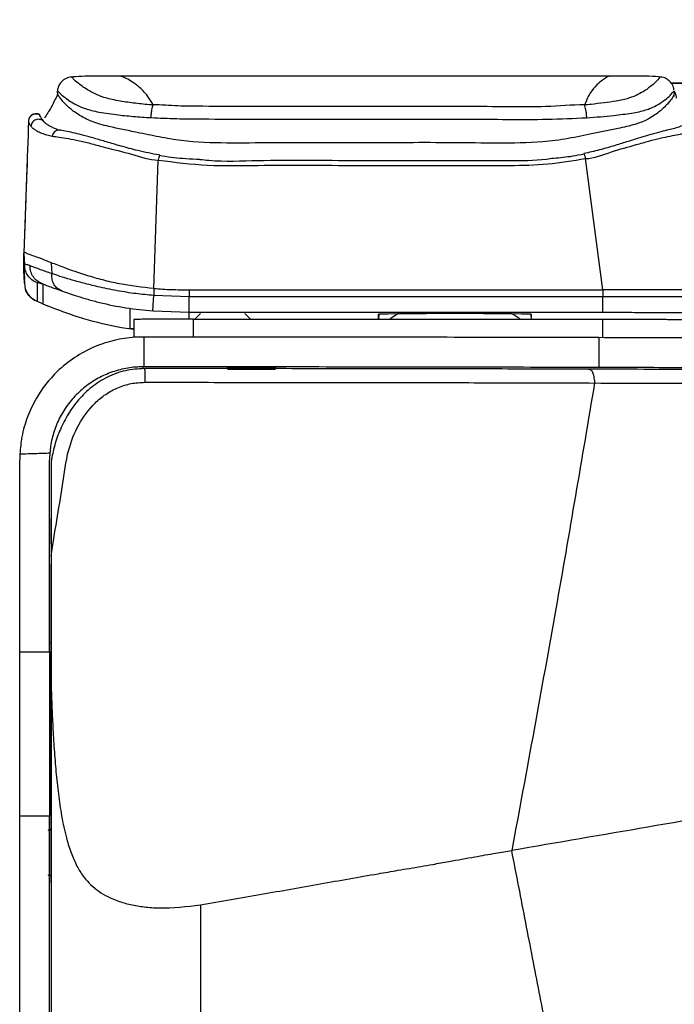
# Model space of a CAD drawing. Units: millimetres. Extents: x 0 to 297, y 0 to 210.
# Drawn here: x 56 to 60, y 122 to 128 of the extents above; entities that cross this region are included whole.
import ezdxf

# ---------------------------------------------------------------- set-up
doc = ezdxf.new("R2010")
doc.units = ezdxf.units.MM
doc.linetypes.add('SLD-Solid', pattern=[0])
doc.layers.add('DEFAULT', color=179, linetype='SLD-Solid')
doc.styles.add('SLDTEXTSTYLE2', font='GOTHIC.TTF', dxfattribs={"width": 0.913})
doc.dimstyles.new('SLDDIMSTYLE0', dxfattribs={"dimtxt": 3.5, "dimasz": 3.302, "dimexe": 0, "dimexo": 0.0625, "dimgap": 0.875, "dimtad": 1, "dimdec": 0, "dimlfac": 20, "dimrnd": 1e-09, "dimzin": 12, "dimdsep": 46, "dimtxsty": 'SLDTEXTSTYLE2', "dimsah": 1, "dimcen": 0.09, "dimadec": 0, "dimazin": 3, "dimtfac": 1, "dimtdec": 0, "dimtmove": 0, "dimatfit": 0, "dimfxl": 0, "dimfrac": 2, "dimtolj": 1, "dimtzin": 12, "dimarcsym": 0})

# ---------------------------------------------------------------- blocks, each defined once
blk = doc.blocks.new('_D')
at = {"layer": 'DEFAULT'}
for p, q in [((23.1779, 127.136), (23.1779, 189.0145)), ((63.5457, 127.136), (63.5457, 189.0145)), ((23.1779, 188.0145), (16.8279, 188.0145)), ((23.1779, 188.0145), (63.5457, 188.0145)), ((63.5457, 188.0145), (69.8957, 188.0145))]:
    blk.add_line(p, q, dxfattribs=at)
for points in [[(23.1779, 188.0145), (19.8759, 188.5225), (19.8759, 187.5065)], [(63.5457, 188.0145), (66.8477, 187.5065), (66.8477, 188.5225)]]:
    blk.add_solid(points, dxfattribs=at)
at = {"layer": 'DEFAULT', "char_height": 3.5, "attachment_point": 1, "rotation": 360, "style": 'SLDTEXTSTYLE2'}
for s, insert in [('807', (40.4442, 192.4889)), ('Outer width', (31.0039, 186.9326))]:
    blk.add_mtext(s, dxfattribs=dict(at, insert=insert))

msp = doc.modelspace()

# ---------------------------------------------------------------- linework, layer by layer
at = {"color": 7, "linetype": 'SLD-Solid', "lineweight": 25}
for p, q in [((56.0395, 127.9984), (56.0384, 127.9775)), ((56.0395, 127.9984), (56.0397, 128.0073)), ((60.1688, 128.0084), (60.1684, 127.9902)), ((60.1693, 127.9733), (60.1684, 127.9902)), ((55.837, 127.5579), (55.8148, 126.9241)), ((56.6847, 126.687), (56.7148, 127.547)), ((59.6909, 126.6779), (59.5748, 127.5576)), ((55.9053, 126.6002), (55.9054, 126.7245)), ((55.9408, 126.7172), (55.9408, 126.5849)), ((56.9216, 126.6313), (56.6848, 126.64)), ((55.9079, 126.5987), (55.9053, 126.6002)), ((55.9079, 126.5987), (55.9324, 126.5885)), ((55.9325, 126.5885), (55.9408, 126.5849)), ((55.9408, 126.5849), (55.9722, 126.5713)), ((56.0217, 126.5515), (55.9722, 126.5713)), ((59.6909, 126.6313), (56.9216, 126.6313)), ((56.5255, 126.4175), (56.5255, 126.5474)), ((56.6798, 126.5362), (56.9216, 126.5273)), ((56.9216, 126.5273), (59.691, 126.5273)), ((56.9979, 126.5197), (56.9594, 126.4813)), ((57.3319, 126.4813), (57.2934, 126.5197)), ((58.1893, 126.4813), (58.1893, 126.5144)), ((59.2118, 126.5144), (59.2118, 126.4813)), ((56.5505, 126.4785), (56.5505, 126.359)), ((56.9505, 126.4813), (59.691, 126.4813)), ((56.5505, 126.4121), (56.4995, 126.4179)), ((56.6174, 126.3618), (56.6118, 126.3618)), ((59.6651, 126.3576), (59.6651, 126.1576)), ((56.6183, 126.1619), (56.6118, 126.1619)), ((57.1892, 126.1563), (57.1892, 126.1458)), ((57.4892, 126.1458), (57.4892, 126.1563)), ((55.7868, 124.2539), (55.7868, 125.5377)), ((55.9868, 124.2539), (55.9868, 125.5377)), ((55.9968, 125.0122), (55.9968, 125.1451)), ((55.9968, 124.9799), (55.9968, 125.0122)), ((55.9968, 124.9758), (55.9968, 124.9799)), ((55.9968, 124.8945), (55.9968, 124.0394)), ((55.9968, 124.8468), (55.9968, 124.8384)), ((55.9968, 124.8388), (55.9968, 124.8435)), ((55.9968, 122.7063), (55.9968, 124.8384)), ((55.9968, 124.6641), (55.9968, 124.6717)), ((55.9968, 124.6717), (55.9968, 124.6512)), ((55.9968, 124.4592), (55.9968, 124.3146)), ((55.9868, 124.3146), (55.9968, 124.3146)), ((55.7868, 124.2539), (55.9868, 124.2539)), ((55.7868, 123.1518), (55.7868, 124.2539)), ((55.9868, 124.2539), (55.9868, 123.1518)), ((55.9868, 123.1518), (55.7868, 123.1518)), ((55.9968, 123.0575), (55.9847, 123.0575)), ((55.9968, 123.0564), (55.9968, 123.0628)), ((55.9968, 123.0519), (55.9968, 123.0271)), ((55.9847, 122.7575), (55.9968, 122.7575))]:
    msp.add_line(p, q, dxfattribs=at)
at = {"color": 8, "linetype": 'SLD-Solid', "lineweight": 25}
for p, q in [((56.9216, 126.4812), (56.9216, 126.5273)), ((58.1921, 126.5148), (58.1904, 126.4813)), ((59.209, 126.5148), (59.2107, 126.4813)), ((56.9505, 126.3617), (56.9505, 126.4813)), ((59.691, 126.3575), (59.691, 126.4813)), ((56.6118, 126.1619), (56.6118, 126.1494)), ((55.9968, 124.1656), (55.9868, 124.1656)), ((55.9868, 123.0656), (55.9968, 123.0656))]:
    msp.add_line(p, q, dxfattribs=at)
at = {"color": 7, "linetype": 'SLD-Solid', "lineweight": 25, "flags": 128}
for points in [[(55.8148, 126.9241), (55.8171, 126.881), (55.8189, 126.8472)], [(55.9983, 126.8596), (56.0002, 126.8185), (56.0017, 126.7863)], [(55.8149, 126.8261), (55.8166, 126.793), (55.8189, 126.7489)], [(55.8175, 126.7475), (55.8182, 126.7336), (55.8187, 126.7227)], [(56.6847, 126.687), (56.6848, 126.6607), (56.6848, 126.64)], [(56.9216, 126.6779), (56.9216, 126.6518), (56.9216, 126.6313)], [(59.6909, 126.6779), (59.6909, 126.6518), (59.6909, 126.6313)], [(58.3215, 126.5168), (58.3129, 126.5119), (58.2679, 126.4839)], [(59.1356, 126.4839), (59.0906, 126.5119), (59.0821, 126.5167)], [(57.1892, 126.1553), (57.1793, 126.1555), (57.1748, 126.1559), (57.1881, 126.1563), (57.2178, 126.1566), (57.2607, 126.1568), (57.3121, 126.1569), (57.3664, 126.1569), (57.4178, 126.1568), (57.4606, 126.1566), (57.4903, 126.1563), (57.5037, 126.1559), (57.4992, 126.1555), (57.4892, 126.1553)]]:
    msp.add_lwpolyline(points, dxfattribs=at)
at = {"color": 7, "linetype": 'SLD-Solid', "lineweight": 25}
for centre, radius, start, end in [((43.9355, 126.7974), 11.8835, 359.63994, 0.23915), ((58.7005, 96.3368), 30.182, 89.02943, 90.97057), ((55.9847, 123.07), 0.0125, 225, 270), ((55.9847, 122.745), 0.0125, 90, 135)]:
    msp.add_arc(centre, radius, start, end, dxfattribs=at)
for major_axis, start_param in [((0.625, 0), 3.064812), ((0.825, 0), 3.091138)]:
    msp.add_ellipse((56.6118, 125.5377), major_axis=major_axis, ratio=0.998528, start_param=start_param, end_param=3.141593, dxfattribs=at)
for points, knots in [([(56.133, 128.1037), (56.1211, 128.1016), (56.0967, 128.0975), (56.0641, 128.0722), (56.0479, 128.0453), (56.0416, 128.0248), (56.0398, 128.0113), (56.0397, 128.0056), (56.0397, 128.0054), (56.0397, 128.0054)], [0, 0, 0, 0, 0.147623, 0.305268, 0.453118, 0.602699, 0.774719, 0.993016, 1, 1, 1, 1]), ([(56.4593, 128.1092), (56.4305, 128.1093), (56.3729, 128.1095), (56.284, 128.1096), (56.2008, 128.1085), (56.1486, 128.1048), (56.1219, 128.1028)], [0, 0, 0, 0, 0.2406041, 0.4804343, 0.7338025, 1, 1, 1, 1]), ([(59.7376, 128.1091), (59.1912, 128.1091), (58.0985, 128.109), (57.0057, 128.1091), (56.4593, 128.1092)], [0, 0, 0, 0, 0.50001, 1, 1, 1, 1]), ([(59.7399, 128.1069), (59.7396, 128.1085), (59.739, 128.1117), (59.709, 128.0987), (59.6633, 128.064), (59.6262, 128.0245), (59.593, 127.9761), (59.5774, 127.9365), (59.5696, 127.9167)], [0, 0, 0, 0, 0.287719, 0.575388, 0.719236, 0.863053, 0.931559, 1, 1, 1, 1]), ([(60.0767, 128.1028), (60.0767, 128.1028), (60.0767, 128.1028), (60.0766, 128.1068), (60.063, 128.0872), (60.0423, 128.0655), (60.0092, 128.0377), (59.9716, 128.0113), (59.9314, 127.988), (59.8742, 127.9618), (59.7638, 127.9365), (59.6571, 127.9256), (59.584, 127.9167), (59.5696, 127.9167), (59.5696, 127.9167)], [0, 0, 0, 0, 0.0000011, 0.3627971, 0.4995845, 0.6366605, 0.7361666, 0.7844697, 0.8332807, 0.8792949, 0.9181043, 0.9840877, 0.9999989, 1, 1, 1, 1]), ([(60.0859, 128.1036), (60.0584, 128.1054), (60.0048, 128.109), (59.9175, 128.1096), (59.8273, 128.1092), (59.7675, 128.1091), (59.7376, 128.1091)], [0, 0, 0, 0, 0.265182, 0.516597, 0.758751, 1, 1, 1, 1]), ([(60.1679, 128.0175), (60.1679, 128.0179), (60.1677, 128.0196), (60.1668, 128.0248), (60.1629, 128.0394), (60.1533, 128.0599), (60.1323, 128.0842), (60.1016, 128.1019), (60.0821, 128.1026), (60.0746, 128.1029)], [0, 0, 0, 0, 0.061382, 0.304007, 0.474122, 0.622806, 0.765868, 0.91056, 1, 1, 1, 1]), ([(62.6018, 128.0158), (62.5472, 128.0231), (62.4381, 128.0375), (62.2612, 128.0473), (62.1039, 128.0531), (61.9629, 128.0563), (61.8341, 128.0583), (61.6929, 128.0595), (61.5523, 128.0601), (61.4166, 128.0604), (61.2904, 128.0604), (61.1607, 128.0602), (61.0174, 128.0599), (60.843, 128.0597), (60.6432, 128.0598), (60.4142, 128.0605), (60.2436, 128.0613), (60.1569, 128.0618), (60.1504, 128.0619)], [0, 0, 0, 0, 0.076369, 0.1525625, 0.2145898, 0.2594679, 0.311759, 0.3634804, 0.416189, 0.4654066, 0.511351, 0.5551131, 0.6152613, 0.6876648, 0.7731544, 0.874449, 0.9905579, 1, 1, 1, 1]), ([(56.0384, 127.9801), (56.0246, 127.9535), (55.9903, 127.8877), (55.9671, 127.8504), (55.9532, 127.8281)], [0, 0, 0, 0, 0.404405, 1, 1, 1, 1]), ([(60.1696, 127.9803), (60.1695, 127.9813), (60.1692, 127.9832), (60.1656, 127.9779), (60.1568, 127.9642), (60.1381, 127.9382), (60.1072, 127.9034), (60.0744, 127.8742), (60.0323, 127.8437), (59.9912, 127.8191), (59.9497, 127.8005), (59.8957, 127.7817), (59.7924, 127.7581), (59.6327, 127.7284), (59.4601, 127.6884), (59.2468, 127.6619), (58.988, 127.659), (58.5862, 127.6657), (58.0823, 127.6611), (57.5775, 127.6653), (57.1731, 127.6588), (56.9195, 127.6669), (56.7203, 127.7018), (56.5885, 127.7293), (56.4753, 127.7519), (56.3676, 127.7748), (56.2796, 127.8), (56.2208, 127.8275), (56.1785, 127.8522), (56.1438, 127.8763), (56.1077, 127.906), (56.0796, 127.9349), (56.0587, 127.961), (56.0476, 127.9778), (56.0405, 127.9887), (56.038, 127.9866), (56.0386, 127.9826), (56.0385, 127.9806), (56.0385, 127.9801)], [0, 0, 0, 0, 0.046809, 0.08712, 0.127423, 0.170382, 0.192141, 0.213869, 0.226173, 0.238686, 0.24605, 0.249723, 0.264567, 0.284816, 0.302889, 0.321145, 0.353056, 0.385005, 0.448902, 0.513183, 0.545389, 0.577521, 0.593549, 0.609714, 0.620621, 0.631766, 0.648093, 0.658109, 0.668372, 0.682764, 0.697304, 0.725878, 0.754624, 0.791561, 0.828553, 0.902436, 0.976333, 1, 1, 1, 1]), ([(56.0397, 128.0073), (56.0398, 128.0085), (56.04, 128.0108), (56.0483, 128.0044), (56.0646, 127.9851), (56.0988, 127.9581), (56.149, 127.925), (56.2066, 127.8969), (56.2981, 127.8703), (56.4203, 127.8523), (56.5465, 127.8391), (56.6262, 127.8339), (56.6662, 127.8313)], [0, 0, 0, 0, 0.196013, 0.391993, 0.532436, 0.672668, 0.739552, 0.806142, 0.860114, 0.915411, 0.957649, 1, 1, 1, 1]), ([(59.5845, 127.8307), (59.6457, 127.8352), (59.7289, 127.8414), (59.8474, 127.8563), (59.9445, 127.8706), (60.0155, 127.8946), (60.061, 127.9179), (60.1, 127.9439), (60.1337, 127.9713), (60.1548, 127.9932), (60.1677, 128.0119), (60.1684, 128.0098), (60.1688, 128.0083)], [0, 0, 0, 0, 0.065533, 0.08901, 0.137212, 0.190242, 0.239531, 0.288937, 0.386146, 0.518356, 0.650645, 1, 1, 1, 1]), ([(56.6662, 127.8313), (56.6669, 127.8405), (56.6683, 127.8587), (56.6716, 127.8834), (56.6754, 127.9041), (56.6782, 127.9128), (56.6795, 127.9171)], [0, 0, 0, 0, 0.249995, 0.499987, 0.749988, 1, 1, 1, 1]), ([(59.5696, 127.9168), (59.5696, 127.9168), (59.4834, 127.9168), (59.3107, 127.9002), (59.0487, 127.9045), (58.6155, 127.9063), (58.0474, 127.9059), (57.4559, 127.9055), (57.0675, 127.9073), (56.8452, 127.9071), (56.7347, 127.9171), (56.6795, 127.9171), (56.6795, 127.9171)], [0, 0, 0, 0, 0.000001, 0.0900584, 0.1805755, 0.2711345, 0.5395287, 0.7695845, 0.8846269, 0.9423618, 0.999999, 1, 1, 1, 1]), ([(59.5844, 127.8308), (59.5836, 127.84), (59.582, 127.8583), (59.5784, 127.8831), (59.5742, 127.9039), (59.5711, 127.9125), (59.5696, 127.9167)], [0, 0, 0, 0, 0.249997, 0.499987, 0.75, 1, 1, 1, 1]), ([(55.9201, 127.8517), (55.9196, 127.852), (55.9145, 127.8559), (55.8996, 127.8592), (55.8805, 127.857), (55.8655, 127.8487), (55.8565, 127.8395), (55.8515, 127.8315), (55.8486, 127.8247), (55.8472, 127.8194), (55.8464, 127.8155), (55.8461, 127.8126), (55.8459, 127.8107), (55.8458, 127.8084), (55.8458, 127.8074)], [0, 0, 0, 0, 0.002965, 0.036115, 0.072086, 0.100484, 0.125572, 0.149898, 0.179275, 0.229026, 0.311935, 0.463227, 0.771608, 1, 1, 1, 1]), ([(55.9207, 127.8491), (55.9168, 127.8509), (55.9091, 127.8547), (55.8961, 127.8563), (55.8833, 127.8547), (55.8712, 127.8499), (55.8607, 127.8422), (55.8527, 127.8321), (55.8472, 127.8203), (55.8462, 127.8118), (55.8458, 127.8075)], [0, 0, 0, 0, 0.125013, 0.250007, 0.375014, 0.500011, 0.624994, 0.749994, 0.874999, 1, 1, 1, 1]), ([(55.9207, 127.8491), (55.9206, 127.8493), (55.9191, 127.8524), (55.9191, 127.8513), (55.919, 127.8502)], [0, 0, 0, 0, 0.08962, 1, 1, 1, 1]), ([(55.9483, 127.8047), (55.9415, 127.8139), (55.9308, 127.8285), (55.9235, 127.8424), (55.9218, 127.8464), (55.9207, 127.8491)], [0, 0, 0, 0, 0.366607, 0.581615, 1, 1, 1, 1]), ([(56.6662, 127.8313), (56.7234, 127.8288), (56.8378, 127.8239), (57.0646, 127.8219), (57.4553, 127.8216), (58.0474, 127.821), (58.617, 127.822), (59.0534, 127.8197), (59.3201, 127.8188), (59.4964, 127.8268), (59.5844, 127.8308)], [0, 0, 0, 0, 0.059092, 0.118258, 0.232743, 0.460596, 0.72645, 0.817769, 0.909057, 1, 1, 1, 1]), ([(55.8457, 127.8057), (55.8413, 127.68), (55.8321, 127.4184), (55.8218, 127.1236), (55.8158, 126.9522), (55.8149, 126.9254)], [0, 0, 0, 0, 0.438653, 0.912474, 1, 1, 1, 1]), ([(55.8458, 127.8075), (55.845, 127.8047), (55.8437, 127.8002), (55.8572, 127.7805), (55.8622, 127.7732)], [0, 0, 0, 0, 0.631916, 1, 1, 1, 1]), ([(55.9483, 127.8047), (55.9447, 127.8079), (55.9375, 127.8143), (55.9237, 127.8195), (55.9092, 127.8208), (55.8949, 127.8178), (55.8819, 127.8108), (55.8716, 127.8005), (55.8644, 127.7876), (55.8629, 127.778), (55.8622, 127.7732)], [0, 0, 0, 0, 0.124984, 0.24999, 0.374994, 0.499989, 0.625002, 0.750003, 0.874993, 1, 1, 1, 1]), ([(55.8622, 127.7732), (55.864, 127.7712), (55.8675, 127.7671), (55.8743, 127.761), (55.8822, 127.755), (55.8913, 127.749), (55.9062, 127.7404), (55.929, 127.7294), (55.9627, 127.7162), (55.9918, 127.7102), (56.0046, 127.7076)], [0, 0, 0, 0, 0.1081878, 0.2123974, 0.3124845, 0.4083398, 0.4998912, 0.706387, 0.8711127, 1, 1, 1, 1]), ([(55.9579, 127.7958), (55.9542, 127.7987), (55.9501, 127.802), (55.9485, 127.8044), (55.9483, 127.8047)], [0, 0, 0, 0, 0.892721, 1, 1, 1, 1]), ([(56.0592, 127.7462), (56.0586, 127.7463), (56.0473, 127.7476), (56.0277, 127.757), (56.0023, 127.7664), (55.9804, 127.7786), (55.9631, 127.7896), (55.959, 127.7937), (55.9574, 127.7952)], [0, 0, 0, 0, 0.009216, 0.165571, 0.343421, 0.515218, 0.813614, 1, 1, 1, 1]), ([(60.2193, 127.7757), (60.2159, 127.7743), (60.2048, 127.7696), (60.1758, 127.7606), (60.1338, 127.7501), (60.0802, 127.7367), (60.0153, 127.7191), (59.9412, 127.6975), (59.8601, 127.6713), (59.7691, 127.6433), (59.6701, 127.6142), (59.599, 127.5985), (59.5639, 127.5908)], [0, 0, 0, 0, 0.051364, 0.167611, 0.25946, 0.35639, 0.454804, 0.554496, 0.653815, 0.757163, 0.880198, 1, 1, 1, 1]), ([(56.0046, 127.7076), (56.019, 127.7056), (56.0491, 127.7014), (56.1106, 127.6922), (56.1852, 127.6777), (56.2697, 127.6569), (56.3848, 127.6246), (56.5346, 127.5902), (56.6531, 127.547), (56.7148, 127.547), (56.7148, 127.547)], [0, 0, 0, 0, 0.108177, 0.225433, 0.342572, 0.457282, 0.572186, 0.785695, 0.999997, 1, 1, 1, 1]), ([(56.724, 127.5817), (56.7233, 127.5818), (56.6739, 127.5888), (56.5863, 127.6078), (56.4681, 127.6394), (56.3706, 127.6681), (56.2876, 127.6928), (56.2165, 127.7129), (56.1545, 127.7281), (56.1028, 127.7393), (56.0709, 127.7454), (56.0598, 127.7479), (56.0594, 127.7479)], [0, 0, 0, 0, 0.00265, 0.184845, 0.331833, 0.459538, 0.573334, 0.678356, 0.779709, 0.88517, 0.996281, 1, 1, 1, 1]), ([(59.5748, 127.5576), (59.5748, 127.5576), (59.6331, 127.5576), (59.7491, 127.6065), (59.8917, 127.6429), (60.0005, 127.6753), (60.0784, 127.6949), (60.1454, 127.7089), (60.2032, 127.7197), (60.2497, 127.729), (60.2721, 127.7358), (60.2832, 127.7391)], [0, 0, 0, 0, 0.000003, 0.186853, 0.372817, 0.471678, 0.570382, 0.669761, 0.769279, 0.884541, 1, 1, 1, 1]), ([(56.9929, 127.5506), (56.9619, 127.5519), (56.8776, 127.5557), (56.7872, 127.5644), (56.7292, 127.5763), (56.7234, 127.5775)], [0, 0, 0, 0, 0.34286, 0.934266, 1, 1, 1, 1]), ([(59.5647, 127.5874), (59.5394, 127.582), (59.4731, 127.5679), (59.4053, 127.5617), (59.3635, 127.5579)], [0, 0, 0, 0, 0.382062, 1, 1, 1, 1]), ([(56.7148, 127.547), (56.8249, 127.5331), (57.0464, 127.505), (57.4913, 127.5153), (58.0791, 127.5094), (58.6407, 127.5127), (59.0664, 127.5102), (59.323, 127.5152), (59.491, 127.5435), (59.5748, 127.5576)], [0, 0, 0, 0, 0.1160521, 0.2337174, 0.4649996, 0.7319674, 0.821499, 0.9109888, 1, 1, 1, 1]), ([(59.3623, 127.5584), (59.3466, 127.5561), (59.2477, 127.5416), (59.0623, 127.5421), (58.6394, 127.5422), (58.0788, 127.5389), (57.4941, 127.5493), (57.1424, 127.5337), (57.0134, 127.5475), (56.9935, 127.5497)], [0, 0, 0, 0, 0.020156, 0.126775, 0.233444, 0.556129, 0.835758, 0.974566, 1, 1, 1, 1]), ([(55.8148, 126.7997), (55.8149, 126.802), (55.815, 126.8068), (55.8147, 126.8), (55.8149, 126.8134), (55.8148, 126.8183), (55.8149, 126.8265), (55.8149, 126.8339), (55.8149, 126.8489), (55.8149, 126.8791), (55.8148, 126.9065), (55.8148, 126.9241)], [0, 0, 0, 0, 0.013946, 0.027898, 0.088342, 0.148786, 0.209229, 0.269672, 0.330116, 0.571889, 1, 1, 1, 1]), ([(55.9983, 126.8596), (55.9753, 126.8687), (55.9288, 126.8872), (55.876, 126.905), (55.8395, 126.9177), (55.821, 126.9294), (55.8154, 126.9287), (55.8153, 126.9264), (55.8152, 126.9254)], [0, 0, 0, 0, 0.1076457, 0.218074, 0.4212351, 0.6263186, 0.8535992, 1, 1, 1, 1]), ([(55.8554, 126.8395), (55.8449, 126.843), (55.8242, 126.8498), (55.8194, 126.8493), (55.819, 126.8478), (55.8189, 126.847)], [0, 0, 0, 0, 0.337627, 0.670057, 1, 1, 1, 1]), ([(55.9054, 126.7245), (55.8927, 126.7306), (55.8687, 126.7422), (55.8409, 126.7707), (55.8233, 126.8065), (55.8204, 126.833), (55.8189, 126.847)], [0, 0, 0, 0, 0.264337, 0.50001, 0.735667, 1, 1, 1, 1]), ([(56.0017, 126.7863), (55.9746, 126.7958), (55.9219, 126.8143), (55.8802, 126.8303), (55.8636, 126.8365), (55.8554, 126.8395)], [0, 0, 0, 0, 0.34874, 0.678998, 1, 1, 1, 1]), ([(55.9408, 126.7172), (55.9282, 126.7233), (55.9043, 126.7348), (55.8768, 126.7633), (55.8595, 126.799), (55.8568, 126.8255), (55.8554, 126.8395)], [0, 0, 0, 0, 0.264312, 0.499994, 0.735686, 1, 1, 1, 1]), ([(56.6847, 126.687), (56.6075, 126.6955), (56.491, 126.7084), (56.3416, 126.7433), (56.2127, 126.78), (56.0877, 126.8244), (56.0264, 126.8485), (55.9983, 126.8596)], [0, 0, 0, 0, 0.281908, 0.424769, 0.567323, 0.801384, 1, 1, 1, 1]), ([(55.8175, 126.7475), (55.8171, 126.755), (55.8164, 126.7672), (55.8157, 126.7819), (55.8152, 126.7917), (55.8149, 126.7974), (55.8148, 126.7995), (55.8148, 126.7997), (55.8148, 126.7997)], [0, 0, 0, 0, 0.384933, 0.629703, 0.785004, 0.9412, 0.9844, 1, 1, 1, 1]), ([(56.6848, 126.64), (56.6446, 126.6437), (56.562, 126.6514), (56.4357, 126.6715), (56.3168, 126.6964), (56.2115, 126.7228), (56.1255, 126.7468), (56.0542, 126.7687), (56.0189, 126.7805), (56.0017, 126.7863)], [0, 0, 0, 0, 0.14813, 0.304791, 0.471226, 0.604204, 0.739227, 0.872536, 1, 1, 1, 1]), ([(56.0731, 126.6689), (56.0618, 126.674), (56.0404, 126.6836), (56.0163, 126.7106), (56.0025, 126.7459), (56.002, 126.7723), (56.0017, 126.7863)], [0, 0, 0, 0, 0.263552, 0.500001, 0.736453, 1, 1, 1, 1]), ([(55.8189, 126.7266), (55.8194, 126.7198), (55.8203, 126.7061), (55.8228, 126.6939), (55.824, 126.6878)], [0, 0, 0, 0, 0.499653, 1, 1, 1, 1]), ([(55.9054, 126.7245), (55.9054, 126.7249), (55.9055, 126.7256), (55.9061, 126.7264), (55.9078, 126.7267), (55.9113, 126.7264), (55.9178, 126.7248), (55.9269, 126.722), (55.9364, 126.7187), (55.9408, 126.7172)], [0, 0, 0, 0, 0.162872, 0.289278, 0.434443, 0.584585, 0.740239, 0.878671, 1, 1, 1, 1]), ([(55.9408, 126.7172), (55.9487, 126.7143), (55.9644, 126.7086), (56.0027, 126.6942), (56.0496, 126.6774), (56.0731, 126.6689)], [0, 0, 0, 0, 0.3325826, 0.6653689, 1, 1, 1, 1]), ([(55.824, 126.6877), (55.8297, 126.6721), (55.8413, 126.6404), (55.8706, 126.6201), (55.8854, 126.6098)], [0, 0, 0, 0, 0.495197, 1, 1, 1, 1]), ([(55.8745, 126.6169), (55.8691, 126.621), (55.8601, 126.6277), (55.8538, 126.6355), (55.8513, 126.6386)], [0, 0, 0, 0, 0.604226, 1, 1, 1, 1]), ([(56.0731, 126.6689), (56.0872, 126.664), (56.1157, 126.654), (56.1723, 126.6354), (56.2414, 126.6144), (56.3484, 126.5858), (56.4972, 126.5545), (56.619, 126.5423), (56.6798, 126.5362)], [0, 0, 0, 0, 0.119848, 0.241541, 0.364911, 0.491512, 0.745986, 1, 1, 1, 1]), ([(56.6798, 126.5362), (56.6795, 126.5374), (56.679, 126.5392), (56.6792, 126.5513), (56.6797, 126.5636), (56.6805, 126.5791), (56.6821, 126.6041), (56.6837, 126.6254), (56.6848, 126.64)], [0, 0, 0, 0, 0.259483, 0.381256, 0.500002, 0.618741, 0.740515, 1, 1, 1, 1]), ([(56.6847, 126.687), (56.7044, 126.6855), (56.7439, 126.6825), (56.8228, 126.6787), (56.8821, 126.6782), (56.9216, 126.6779)], [0, 0, 0, 0, 0.250218, 0.500433, 1, 1, 1, 1]), ([(56.9216, 126.6779), (57.0132, 126.6779), (57.1966, 126.678), (57.4716, 126.6781), (57.7466, 126.678), (58.0216, 126.6781), (58.2966, 126.678), (58.5716, 126.6781), (59.0363, 126.6779), (59.4095, 126.6779), (59.6909, 126.6779)], [0, 0, 0, 0, 0.099301, 0.198602, 0.297903, 0.397204, 0.496505, 0.595806, 0.695106, 1, 1, 1, 1]), ([(60.5301, 126.6662), (60.5301, 126.6668), (60.5299, 126.6684), (60.5211, 126.6705), (60.497, 126.6726), (60.4661, 126.6739), (60.4252, 126.6748), (60.3729, 126.676), (60.2897, 126.6773), (60.1746, 126.6781), (60.0691, 126.6781), (59.9615, 126.6778), (59.8347, 126.6778), (59.7389, 126.6779), (59.6909, 126.6779)], [0, 0, 0, 0, 0.1224291, 0.3152308, 0.4192842, 0.5232255, 0.5817824, 0.6402337, 0.720444, 0.7885314, 0.8300161, 0.8715987, 0.9357254, 1, 1, 1, 1]), ([(55.8745, 126.6169), (55.8759, 126.6159), (55.8864, 126.6086), (55.8979, 126.6033), (55.9079, 126.5987)], [0, 0, 0, 0, 0.13794, 1, 1, 1, 1]), ([(56.9216, 126.5273), (56.9216, 126.5285), (56.9216, 126.5302), (56.9216, 126.5424), (56.9215, 126.5546), (56.9215, 126.5702), (56.9215, 126.5953), (56.9215, 126.6167), (56.9215, 126.6313)], [0, 0, 0, 0, 0.2594473, 0.3812313, 0.4999965, 0.6187676, 0.7405498, 1, 1, 1, 1]), ([(60.5284, 126.6184), (60.5284, 126.6193), (60.5285, 126.621), (60.5212, 126.6235), (60.5005, 126.6256), (60.4672, 126.6271), (60.4342, 126.6281), (60.3831, 126.6291), (60.3127, 126.6299), (60.2293, 126.6305), (60.1523, 126.6308), (60.0697, 126.631), (59.9635, 126.6312), (59.8369, 126.6313), (59.7384, 126.6313), (59.6909, 126.6313)], [0, 0, 0, 0, 0.15521, 0.311549, 0.469905, 0.530591, 0.59278, 0.657688, 0.727604, 0.765682, 0.804315, 0.841417, 0.876398, 0.94048, 1, 1, 1, 1]), ([(59.691, 126.5273), (59.691, 126.5285), (59.6909, 126.5302), (59.6909, 126.5424), (59.6909, 126.5546), (59.6909, 126.5702), (59.6909, 126.5953), (59.6909, 126.6167), (59.6909, 126.6313)], [0, 0, 0, 0, 0.259451, 0.381235, 0.499999, 0.618767, 0.740551, 1, 1, 1, 1]), ([(56.4995, 126.4179), (56.4142, 126.4348), (56.2867, 126.46), (56.1284, 126.5112), (56.0571, 126.5381), (56.0217, 126.5515)], [0, 0, 0, 0, 0.504807, 0.754434, 1, 1, 1, 1]), ([(59.691, 126.5273), (59.7178, 126.5273), (59.764, 126.5273), (59.8352, 126.5273), (59.9008, 126.5272), (59.9711, 126.5272), (60.0374, 126.5271), (60.1025, 126.5269), (60.1506, 126.5267), (60.1854, 126.5265), (60.2295, 126.5262), (60.2722, 126.5257), (60.3095, 126.525), (60.3336, 126.5245), (60.3524, 126.5239), (60.3677, 126.5234), (60.3817, 126.5227), (60.3937, 126.5219), (60.4036, 126.521), (60.4111, 126.52), (60.4156, 126.5191), (60.4181, 126.5181), (60.4192, 126.5172), (60.4195, 126.5162), (60.4195, 126.5156), (60.4196, 126.5152)], [0, 0, 0, 0, 0.036211, 0.062388, 0.096169, 0.124831, 0.157945, 0.187722, 0.218817, 0.234519, 0.250527, 0.306733, 0.346183, 0.386079, 0.420904, 0.45895, 0.500283, 0.552676, 0.611737, 0.677513, 0.750038, 0.808788, 0.875018, 0.92432, 1, 1, 1, 1]), ([(56.9505, 126.4813), (56.8957, 126.4812), (56.8114, 126.4812), (56.706, 126.481), (56.6381, 126.4807), (56.5907, 126.4802), (56.5551, 126.4795), (56.5523, 126.4789), (56.5505, 126.4785)], [0, 0, 0, 0, 0.247691, 0.380842, 0.498285, 0.615745, 0.74868, 1, 1, 1, 1]), ([(59.691, 126.4813), (59.7213, 126.4813), (59.7782, 126.4813), (59.8609, 126.4812), (59.9252, 126.4812), (59.9731, 126.4811), (60.0131, 126.4811), (60.0578, 126.4809), (60.1011, 126.4806), (60.1357, 126.4802), (60.165, 126.4798), (60.19, 126.4792), (60.2114, 126.4785), (60.2292, 126.4778), (60.2436, 126.4769), (60.2545, 126.4759), (60.2625, 126.4748), (60.2667, 126.4737), (60.2685, 126.4726), (60.2694, 126.4715), (60.2695, 126.4707), (60.2696, 126.4702)], [0, 0, 0, 0, 0.045689, 0.085941, 0.124947, 0.143111, 0.159559, 0.187967, 0.216705, 0.250714, 0.287693, 0.33086, 0.380575, 0.437075, 0.500522, 0.573448, 0.656687, 0.750291, 0.812782, 0.896018, 1, 1, 1, 1]), ([(56.5505, 126.4165), (56.5451, 126.4165), (56.5261, 126.4169), (56.5258, 126.4172), (56.5255, 126.4175)], [0, 0, 0, 0, 0.284473, 1, 1, 1, 1]), ([(56.6118, 126.3618), (56.5937, 126.3615), (56.5294, 126.3602), (56.4194, 126.3428), (56.283, 126.2984), (56.1533, 126.2281), (56.015, 126.1175), (55.9072, 125.9799), (55.8358, 125.8276), (55.799, 125.7013), (55.7913, 125.6176), (55.7878, 125.5793)], [0, 0, 0, 0, 0.042982, 0.153422, 0.263862, 0.38366, 0.503462, 0.685019, 0.795812, 0.906608, 1, 1, 1, 1]), ([(56.6174, 126.3618), (56.6174, 126.3552), (56.6175, 126.3219), (56.6177, 126.2697), (56.618, 126.2096), (56.6182, 126.1763), (56.6183, 126.1619)], [0, 0, 0, 0, 0.099021, 0.499991, 0.783106, 1, 1, 1, 1]), ([(59.6651, 126.3576), (59.4213, 126.3582), (58.9322, 126.3593), (58.1749, 126.3606), (57.5317, 126.3614), (57.0111, 126.3617), (56.7486, 126.3618), (56.6174, 126.3618)], [0, 0, 0, 0, 0.247969, 0.497408, 0.747739, 0.873875, 1, 1, 1, 1]), ([(62.9984, 126.3473), (62.6598, 126.3485), (61.9461, 126.3509), (61.0261, 126.3538), (60.2528, 126.356), (59.861, 126.3571), (59.6651, 126.3576)], [0, 0, 0, 0, 0.310678, 0.655076, 0.827499, 1, 1, 1, 1]), ([(56.6118, 126.1619), (56.5954, 126.1615), (56.5439, 126.1603), (56.458, 126.1455), (56.358, 126.1114), (56.2653, 126.0606), (56.1823, 125.9953), (56.1118, 125.9168), (56.0552, 125.8281), (56.0149, 125.7316), (55.9949, 125.6494), (55.9901, 125.6006), (55.9886, 125.5856)], [0, 0, 0, 0, 0.052242, 0.164149, 0.276056, 0.3882, 0.500349, 0.612779, 0.725211, 0.837784, 0.950359, 1, 1, 1, 1]), ([(56.6218, 126.1505), (56.5792, 126.1478), (56.4936, 126.1424), (56.3729, 126.0975), (56.267, 126.0297), (56.1794, 125.9441), (56.1099, 125.8478), (56.0571, 125.7446), (56.0183, 125.6372), (56.0039, 125.5633), (55.9968, 125.5264)], [0, 0, 0, 0, 0.131203, 0.263429, 0.393159, 0.519121, 0.642429, 0.762757, 0.881519, 1, 1, 1, 1]), ([(59.6651, 126.1576), (59.4213, 126.1582), (58.9322, 126.1594), (58.175, 126.1606), (57.5321, 126.1614), (57.0117, 126.1617), (56.7494, 126.1618), (56.6183, 126.1619)], [0, 0, 0, 0, 0.24804, 0.497551, 0.747813, 0.873911, 1, 1, 1, 1]), ([(56.6218, 126.1505), (56.6222, 126.1499), (56.6231, 126.149), (56.6241, 126.132), (56.6249, 126.1002), (56.6251, 126.0736), (56.6252, 126.0585)], [0, 0, 0, 0, 0.282727, 0.500002, 0.717273, 1, 1, 1, 1]), ([(59.5947, 126.1463), (59.4031, 126.1468), (59.0203, 126.1477), (58.4315, 126.1488), (57.8348, 126.1496), (57.2309, 126.1503), (56.8249, 126.1504), (56.6218, 126.1505)], [0, 0, 0, 0, 0.200023, 0.399784, 0.599903, 0.799876, 1, 1, 1, 1]), ([(57.1783, 126.1455), (57.1785, 126.1455), (57.1794, 126.1456), (57.1875, 126.1458), (57.2087, 126.1461), (57.2452, 126.1463), (57.2914, 126.1465), (57.3423, 126.1465), (57.393, 126.1465), (57.4384, 126.1463), (57.4743, 126.146), (57.4928, 126.1458), (57.4994, 126.1456), (57.4999, 126.1455), (57.5001, 126.1455)], [0, 0, 0, 0, 0.024457, 0.093111, 0.192024, 0.29639, 0.401308, 0.506311, 0.611332, 0.716348, 0.821321, 0.926145, 0.978251, 1, 1, 1, 1]), ([(59.5948, 126.1463), (59.6004, 126.1458), (59.6101, 126.1448), (59.6231, 126.1276), (59.632, 126.0957), (59.6346, 126.069), (59.6361, 126.0539)], [0, 0, 0, 0, 0.282645, 0.499995, 0.717343, 1, 1, 1, 1]), ([(62.1914, 126.1385), (61.9787, 126.1392), (61.5535, 126.1407), (60.9061, 126.1426), (60.2549, 126.1446), (59.8149, 126.1457), (59.5948, 126.1463)], [0, 0, 0, 0, 0.2500014, 0.4999826, 0.7500186, 1, 1, 1, 1]), ([(62.9984, 126.1473), (62.6598, 126.1485), (61.9461, 126.1509), (61.0261, 126.1538), (60.2528, 126.156), (59.861, 126.1571), (59.6651, 126.1576)], [0, 0, 0, 0, 0.3106775, 0.6550762, 0.8274992, 1, 1, 1, 1]), ([(55.9968, 124.8945), (56.0093, 124.9736), (56.0344, 125.1318), (56.075, 125.3684), (56.1016, 125.5875), (56.175, 125.777), (56.2662, 125.9015), (56.361, 125.9803), (56.4427, 126.0251), (56.532, 126.0537), (56.5942, 126.0569), (56.6252, 126.0585)], [0, 0, 0, 0, 0.166279, 0.332563, 0.499036, 0.623543, 0.748583, 0.8115, 0.87434, 0.93732, 1, 1, 1, 1]), ([(56.6252, 126.0585), (56.8314, 126.0584), (57.2431, 126.0583), (57.8551, 126.0577), (58.4591, 126.0568), (59.055, 126.0557), (59.4423, 126.0544), (59.6361, 126.0538)], [0, 0, 0, 0, 0.200583, 0.4005764, 0.600546, 0.8001147, 1, 1, 1, 1]), ([(59.6361, 126.0539), (59.551, 125.5501), (59.3755, 124.5115), (59.1817, 123.4623), (59.0818, 122.922)], [0, 0, 0, 0, 0.4850286, 1, 1, 1, 1]), ([(59.6361, 126.0539), (59.8575, 126.0535), (60.2997, 126.0527), (60.9539, 126.0519), (61.604, 126.0509), (62.0312, 126.05), (62.245, 126.0495)], [0, 0, 0, 0, 0.250363, 0.500127, 0.749889, 1, 1, 1, 1]), ([(55.7878, 125.5793), (55.7888, 125.5793), (55.7923, 125.5794), (55.8059, 125.5797), (55.8379, 125.5805), (55.8862, 125.5819), (55.9395, 125.5837), (55.9735, 125.585), (55.9886, 125.5856)], [0, 0, 0, 0, 0.014535, 0.052245, 0.203079, 0.492291, 0.77414, 1, 1, 1, 1]), ([(55.9968, 125.5264), (55.9968, 125.5258), (55.9968, 125.5245), (55.9968, 125.5101), (55.9968, 125.4685), (55.9968, 125.3731), (55.9968, 125.1775), (55.9968, 125.0077), (55.9968, 124.8945)], [0, 0, 0, 0, 0.02269, 0.04821, 0.115253, 0.249774, 0.499805, 1, 1, 1, 1]), ([(55.9968, 124.9308), (55.9968, 124.9159), (55.9968, 124.886), (55.9968, 124.8548), (55.9968, 124.8402), (55.9968, 124.8391), (55.9968, 124.8388)], [0, 0, 0, 0, 0.285499, 0.571003, 0.856503, 1, 1, 1, 1]), ([(55.9968, 124.6512), (55.9968, 124.651), (55.9968, 124.65), (55.9968, 124.6352), (55.9968, 124.5929), (55.9968, 124.5324), (55.9968, 124.4836), (55.9968, 124.4592)], [0, 0, 0, 0, 0.056719, 0.297095, 0.533111, 0.766509, 1, 1, 1, 1]), ([(55.9968, 124.0394), (55.9968, 123.7331), (55.9968, 123.1206), (55.9968, 122.2129), (55.9968, 121.3621), (55.9968, 120.5712), (55.9968, 119.8424), (55.9968, 119.1355), (55.9968, 118.6911), (55.9968, 118.4689)], [0, 0, 0, 0, 0.155699, 0.311394, 0.467085, 0.60032, 0.733551, 0.866778, 1, 1, 1, 1]), ([(55.9968, 124.0394), (55.9987, 123.9846), (56.0023, 123.8826), (56.0093, 123.7297), (56.0184, 123.5817), (56.0307, 123.4315), (56.0472, 123.2827), (56.0692, 123.1343), (56.0985, 123.0028), (56.1344, 122.8937), (56.1718, 122.8109), (56.2262, 122.7251), (56.2964, 122.6588), (56.3767, 122.6112), (56.4481, 122.5814), (56.5301, 122.5583), (56.6224, 122.5428), (56.7796, 122.5314), (56.9045, 122.5469), (56.9968, 122.5584)], [0, 0, 0, 0, 0.076624, 0.142507, 0.2138692, 0.2838188, 0.3532376, 0.4231442, 0.4935052, 0.541396, 0.5833194, 0.6198928, 0.6820064, 0.7137757, 0.7468613, 0.786888, 0.8289355, 0.8735415, 1, 1, 1, 1]), ([(62.6429, 123.5341), (62.3572, 123.4845), (61.7856, 123.3853), (60.8961, 123.2332), (59.9963, 123.0797), (59.3866, 122.9746), (59.0818, 122.922)], [0, 0, 0, 0, 0.249977, 0.499983, 0.749989, 1, 1, 1, 1]), ([(55.9968, 123.2937), (55.9968, 123.3045), (55.9968, 123.3371), (55.9968, 123.3825), (55.9968, 123.4004), (55.9968, 123.4093)], [0, 0, 0, 0, 0.1983365, 0.5991715, 1, 1, 1, 1]), ([(55.7868, 119.4866), (55.7868, 119.7032), (55.7868, 120.1366), (55.7868, 120.8099), (55.7868, 121.5366), (55.7868, 122.3177), (55.7868, 122.8738), (55.7868, 123.1518)], [0, 0, 0, 0, 0.186603, 0.37321, 0.559942, 0.780014, 1, 1, 1, 1]), ([(55.9868, 119.4866), (55.9868, 119.7032), (55.9868, 120.1366), (55.9868, 120.8099), (55.9868, 121.5366), (55.9868, 122.3177), (55.9868, 122.8738), (55.9868, 123.1518)], [0, 0, 0, 0, 0.186603, 0.37321, 0.559942, 0.780014, 1, 1, 1, 1]), ([(56.9968, 122.5586), (57.1336, 122.582), (57.4023, 122.628), (57.7988, 122.6989), (58.1025, 122.7521), (58.327, 122.7908), (58.4489, 122.8115), (58.5627, 122.8309), (58.6833, 122.8527), (58.8238, 122.878), (58.9638, 122.9028), (59.0457, 122.9161), (59.0818, 122.922)], [0, 0, 0, 0, 0.192409, 0.377781, 0.563054, 0.627053, 0.701242, 0.739345, 0.792423, 0.877453, 0.946018, 1, 1, 1, 1]), ([(59.5212, 120.6537), (59.4937, 120.7959), (59.4386, 121.0806), (59.3537, 121.5191), (59.2663, 121.9706), (59.176, 122.4363), (59.1132, 122.76), (59.0818, 122.922)], [0, 0, 0, 0, 0.199852, 0.400092, 0.600145, 0.799926, 1, 1, 1, 1]), ([(56.9969, 122.5586), (56.9968, 122.4023), (56.9967, 122.0888), (56.997, 121.6254), (56.9959, 121.1657), (56.9995, 120.7174), (56.9827, 120.4268), (56.9746, 120.2847)], [0, 0, 0, 0, 0.197201, 0.395738, 0.601777, 0.805368, 1, 1, 1, 1])]:
    msp.add_open_spline(points, degree=3, knots=knots, dxfattribs=at)
at = {"color": 8, "linetype": 'SLD-Solid', "lineweight": 25}
for points, knots in [([(56.6796, 127.9171), (56.6796, 127.9171), (56.6442, 127.9171), (56.5737, 127.9264), (56.4661, 127.9393), (56.3647, 127.9606), (56.2888, 127.9903), (56.238, 128.0187), (56.1885, 128.052), (56.1568, 128.0794), (56.1387, 128.0985), (56.1338, 128.1043), (56.1332, 128.1033), (56.133, 128.1031)], [0, 0, 0, 0, 0.000001, 0.045531, 0.092195, 0.147066, 0.202318, 0.278973, 0.357537, 0.527269, 0.698301, 0.937638, 1, 1, 1, 1]), ([(56.6796, 127.9171), (56.6682, 127.937), (56.6454, 127.9768), (56.6009, 128.0252), (56.5527, 128.0646), (56.5046, 128.0933), (56.4711, 128.1075), (56.4634, 128.1085), (56.4596, 128.109)], [0, 0, 0, 0, 0.085679, 0.171376, 0.350653, 0.529957, 0.769045, 1, 1, 1, 1]), ([(60.3228, 128.0598), (60.3072, 128.06), (60.2679, 128.0603), (60.2115, 128.0604), (60.1679, 128.061), (60.1538, 128.0598), (60.1519, 128.0597)], [0, 0, 0, 0, 0.232509, 0.581868, 0.943551, 1, 1, 1, 1]), ([(60.1854, 127.961), (60.1842, 127.9729), (60.1825, 127.9906), (60.1727, 128.0047), (60.1695, 128.0093)], [0, 0, 0, 0, 0.672947, 1, 1, 1, 1]), ([(56.0593, 127.7468), (56.0583, 127.7472), (56.053, 127.749), (56.0424, 127.7479), (56.0292, 127.7433), (56.0178, 127.7343), (56.0089, 127.7222), (56.006, 127.7125), (56.0046, 127.7076)], [0, 0, 0, 0, 0.047088, 0.237667, 0.428252, 0.618825, 0.809425, 1, 1, 1, 1]), ([(56.7237, 127.5793), (56.7237, 127.5794), (56.7235, 127.5807), (56.7217, 127.5758), (56.7187, 127.5648), (56.7161, 127.553), (56.7148, 127.547)], [0, 0, 0, 0, 0.027604, 0.351743, 0.675866, 1, 1, 1, 1]), ([(59.5642, 127.5898), (59.5643, 127.5899), (59.5645, 127.5902), (59.5653, 127.589), (59.5666, 127.586), (59.5684, 127.5811), (59.5704, 127.5746), (59.5726, 127.5667), (59.5741, 127.5607), (59.5748, 127.5576)], [0, 0, 0, 0, 0.012965, 0.177475, 0.341977, 0.50649, 0.670987, 0.83549, 1, 1, 1, 1]), ([(55.9053, 126.6002), (55.8925, 126.6064), (55.8684, 126.6179), (55.8412, 126.6466), (55.8273, 126.6711), (55.8251, 126.6857), (55.8247, 126.6879)], [0, 0, 0, 0, 0.339818, 0.642786, 0.945768, 1, 1, 1, 1])]:
    msp.add_open_spline(points, degree=3, knots=knots, dxfattribs=at)

# ---------------------------------------------------------------- dimensions: what is measured, and where the dimension line sits
at = {"layer": 'DEFAULT'}
dim = msp.add_linear_dim(base=(63.5457, 182.4619), p1=(23.1779, 126.136), p2=(63.5457, 126.136), angle=360, dimstyle='SLDDIMSTYLE0', dxfattribs=at)
dim.commit()
dim.dimension.update_dxf_attribs({"geometry": '_D', "text_midpoint": (44.3233, 182.4619), "dimtype": 160})

doc.saveas('drawing.dxf')
